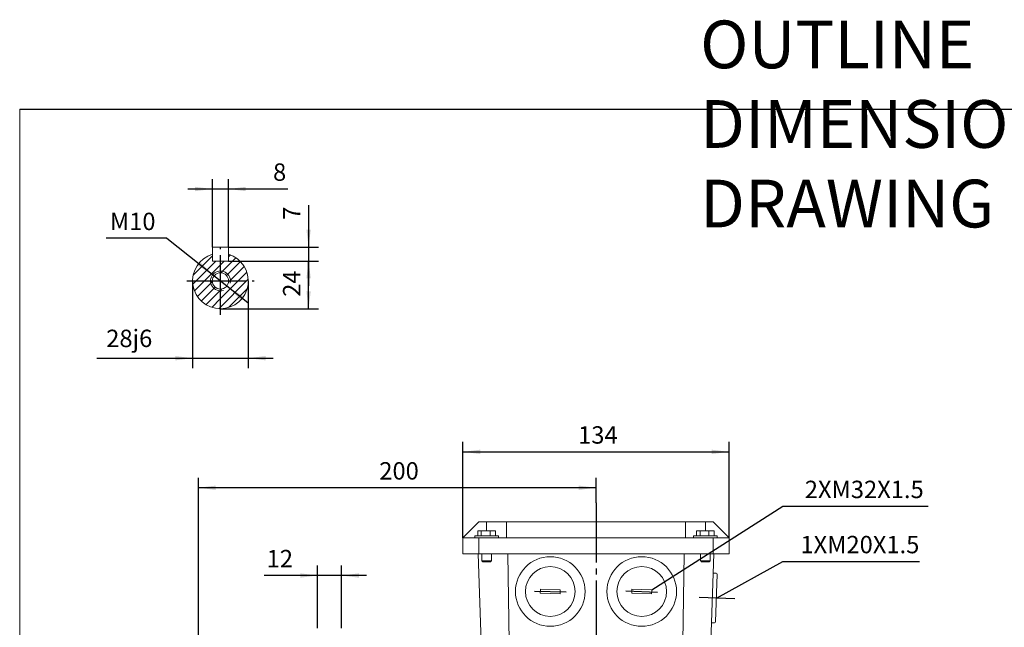
# Model space of a CAD drawing. Units: millimetres. Extents: x -642 to 304, y -361 to 472.
# Drawn here: x -640 to -145, y 166 to 472 of the extents above; entities that cross this region are included whole.
import ezdxf

# ---------------------------------------------------------------- set-up
doc = ezdxf.new("R2010")
doc.units = ezdxf.units.MM
doc.linetypes.add('EB_DASHDOT', pattern=[39, 30, -3, 3, -3])
doc.layers.get('0').update_dxf_attribs({"lineweight": 0})
for name, color, linetype, lineweight in [('CAXA0', 7, 'Continuous', 70), ('CAXA1', 1, 'EB_DASHDOT', 25), ('CAXA4', 3, 'Continuous', 25), ('CAXA5', 4, 'Continuous', 25)]:
    doc.layers.add(name, color=color, linetype=linetype, lineweight=lineweight)
doc.styles.get("Standard").update_dxf_attribs({"font": 'txt', "bigfont": 'gbcbig.shx'})
doc.styles.add('标准', font='txt', dxfattribs={"width": 0.667, "bigfont": 'gbcbig.shx'})
doc.dimstyles.new('ISO-25', dxfattribs={"dimscale": 2.5, "dimtxt": 3.5, "dimasz": 3.5, "dimexe": 2, "dimexo": 0, "dimgap": 1, "dimtad": 1, "dimzin": 12, "dimdsep": 46, "dimtxsty": 'Standard', "dimcen": 0, "dimdle": 5, "dimadec": 0, "dimazin": 0, "dimtfac": 1, "dimtdec": 3, "dimtofl": 0, "dimtmove": 0, "dimatfit": 3, "dimfxl": 0, "dimarcsym": 0})

# ---------------------------------------------------------------- blocks, each defined once
blk = doc.blocks.new('*D7')
at = {"layer": 'CAXA4', "linetype": 'Continuous', "lineweight": 25}
for points in [[(-417.55, 254.48), (-408.8, 255.58), (-408.8, 253.39)], [(-283.55, 254.48), (-292.3, 255.58), (-292.3, 253.39)]]:
    blk.add_hatch(color=0, dxfattribs=at).paths.add_polyline_path(points, flags=0)
at = {"layer": 'CAXA4', "color": 0, "linetype": 'Continuous', "lineweight": 25}
for p, q in [((-417.55, 211.27), (-417.55, 259.48)), ((-283.55, 211.27), (-283.55, 259.48)), ((-417.55, 254.48), (-283.55, 254.48))]:
    blk.add_line(p, q, dxfattribs=at)
at = {"layer": 'CAXA4', "color": 0, "linetype": 'Continuous', "lineweight": 25, "insert": (-359.55, 267.35), "char_height": 8.75, "attachment_point": 1}
blk.add_mtext('\\fFangSong_GB2312|b0|i0|p0;134', dxfattribs=at)
blk = doc.blocks.new('*D22')
at = {"layer": 'CAXA4', "linetype": 'Continuous', "lineweight": 25}
for points in [[(-490.55, 192.31), (-499.3, 191.22), (-499.3, 193.41)], [(-478.55, 192.31), (-469.8, 191.22), (-469.8, 193.41)]]:
    blk.add_hatch(color=0, dxfattribs=at).paths.add_polyline_path(points, flags=0)
at = {"layer": 'CAXA4', "color": 0, "linetype": 'Continuous', "lineweight": 25}
for p, q in [((-490.55, 165.77), (-490.55, 197.31)), ((-478.55, 165.77), (-478.55, 197.31)), ((-466.05, 192.31), (-517.5, 192.31))]:
    blk.add_line(p, q, dxfattribs=at)
at = {"layer": 'CAXA4', "color": 0, "linetype": 'Continuous', "lineweight": 25, "insert": (-516.2, 205.18), "char_height": 8.75, "attachment_point": 1}
blk.add_mtext('\\fFangSong_GB2312|b0|i0|p0;12', dxfattribs=at)
blk = doc.blocks.new('*D31')
at = {"layer": 'CAXA4', "linetype": 'Continuous', "lineweight": 25}
for points in [[(-550.55, 236.43), (-541.8, 235.33), (-541.8, 237.52)], [(-350.55, 236.43), (-359.3, 235.33), (-359.3, 237.52)]]:
    blk.add_hatch(color=0, dxfattribs=at).paths.add_polyline_path(points, flags=0)
at = {"layer": 'CAXA4', "color": 0, "linetype": 'Continuous', "lineweight": 25}
for p, q in [((-550.55, 53.62), (-550.55, 241.43)), ((-350.55, 228.78), (-350.55, 241.43)), ((-350.55, 236.43), (-550.55, 236.43))]:
    blk.add_line(p, q, dxfattribs=at)
at = {"layer": 'CAXA4', "color": 0, "linetype": 'Continuous', "lineweight": 25, "insert": (-459.55, 249.3), "char_height": 8.75, "attachment_point": 1}
blk.add_mtext('\\fFangSong_GB2312|b0|i0|p0;200', dxfattribs=at)
blk = doc.blocks.new('CAXBLOCK1', base_point=(38.91, -2.29))
at = {"color": 0, "linetype": 'Continuous', "lineweight": 25}
for p, q in [((-553.14, 343.28), (-543.43, 352.99)), ((-538.37, 345.32), (-531.63, 352.06)), ((-535.43, 352.5), (-534.43, 353.51)), ((-551.74, 340.44), (-541.74, 350.44)), ((-547.5, 340.44), (-539.43, 348.5)), ((-539.43, 348.5), (-537.5, 350.44)), ((-535.7, 343.76), (-529.33, 350.12)), ((-534.45, 340.77), (-527.48, 347.73)), ((-539.17, 344.53), (-538.37, 345.32)), ((-536.33, 343.12), (-535.7, 343.76)), ((-530.53, 340.44), (-526.14, 344.83)), ((-553.34, 338.84), (-551.74, 340.44)), ((-552.51, 335.43), (-547.5, 340.44)), ((-551.06, 332.64), (-544.32, 339.38)), ((-544.32, 339.38), (-543.53, 340.17)), ((-542.76, 336.7), (-542.12, 337.34)), ((-539.43, 331.53), (-530.53, 340.44)), ((-539.43, 327.29), (-526.29, 340.44)), ((-535.38, 339.83), (-534.77, 340.44)), ((-534.77, 340.44), (-534.45, 340.77)), ((-526.29, 340.44), (-525.46, 341.27)), ((-549.12, 330.33), (-542.76, 336.7)), ((-546.73, 328.48), (-539.76, 335.45)), ((-539.76, 335.45), (-539.43, 335.78)), ((-539.43, 335.78), (-538.83, 336.38)), ((-535.47, 327.01), (-526.01, 336.48)), ((-543.83, 327.14), (-539.43, 331.53)), ((-540.26, 326.46), (-539.43, 327.29))]:
    blk.add_line(p, q, dxfattribs=at)
blk = doc.blocks.new('*D33')
at = {"layer": 'CAXA4', "linetype": 'Continuous', "lineweight": 25}
for points in [[(-495.12, 357.44), (-494.03, 366.19), (-496.21, 366.19)], [(-495.12, 350.44), (-494.03, 341.69), (-496.21, 341.69)]]:
    blk.add_hatch(color=0, dxfattribs=at).paths.add_polyline_path(points, flags=0)
at = {"layer": 'CAXA4', "color": 0, "linetype": 'Continuous', "lineweight": 25}
for p, q in [((-495.12, 378.55), (-495.12, 337.94)), ((-535.43, 357.44), (-490.12, 357.44)), ((-535.43, 350.44), (-490.12, 350.44))]:
    blk.add_line(p, q, dxfattribs=at)
at = {"layer": 'CAXA4', "color": 0, "linetype": 'Continuous', "lineweight": 25, "insert": (-507.99, 371.17), "char_height": 8.75, "attachment_point": 1, "rotation": 90}
blk.add_mtext('\\fFangSong_GB2312|b0|i0|p0;7', dxfattribs=at)
blk = doc.blocks.new('*D34')
at = {"layer": 'CAXA4', "linetype": 'Continuous', "lineweight": 25}
for points in [[(-543.43, 386.65), (-552.18, 387.74), (-552.18, 385.55)], [(-535.43, 386.65), (-526.68, 387.74), (-526.68, 385.55)]]:
    blk.add_hatch(color=0, dxfattribs=at).paths.add_polyline_path(points, flags=0)
at = {"layer": 'CAXA4', "color": 0, "linetype": 'Continuous', "lineweight": 25}
for p, q in [((-543.43, 357.44), (-543.43, 391.65)), ((-535.43, 357.44), (-535.43, 391.65)), ((-555.93, 386.65), (-505.61, 386.65))]:
    blk.add_line(p, q, dxfattribs=at)
at = {"layer": 'CAXA4', "color": 0, "linetype": 'Continuous', "lineweight": 25, "insert": (-512.99, 399.52), "char_height": 8.75, "attachment_point": 1}
blk.add_mtext('\\fFangSong_GB2312|b0|i0|p0;8', dxfattribs=at)
blk = doc.blocks.new('*D35')
at = {"layer": 'CAXA4', "linetype": 'Continuous', "lineweight": 25}
for points in [[(-495.12, 350.44), (-496.21, 341.69), (-494.03, 341.69)], [(-495.12, 326.44), (-496.21, 335.19), (-494.03, 335.19)]]:
    blk.add_hatch(color=0, dxfattribs=at).paths.add_polyline_path(points, flags=0)
at = {"layer": 'CAXA4', "color": 0, "linetype": 'Continuous', "lineweight": 25}
for p, q in [((-535.43, 350.44), (-490.12, 350.44)), ((-495.12, 326.44), (-495.12, 350.44)), ((-539.43, 326.44), (-490.12, 326.44))]:
    blk.add_line(p, q, dxfattribs=at)
at = {"layer": 'CAXA4', "color": 0, "linetype": 'Continuous', "lineweight": 25, "insert": (-507.99, 332.44), "char_height": 8.75, "attachment_point": 1, "rotation": 90}
blk.add_mtext('\\fFangSong_GB2312|b0|i0|p0;24', dxfattribs=at)
blk = doc.blocks.new('*D36')
at = {"layer": 'CAXA4', "linetype": 'Continuous', "lineweight": 25}
for points in [[(-553.43, 301.58), (-562.18, 302.67), (-562.18, 300.48)], [(-525.43, 301.58), (-516.68, 302.67), (-516.68, 300.48)]]:
    blk.add_hatch(color=0, dxfattribs=at).paths.add_polyline_path(points, flags=0)
at = {"layer": 'CAXA4', "color": 0, "linetype": 'Continuous', "lineweight": 25}
for p, q in [((-553.43, 340.44), (-553.43, 296.58)), ((-525.43, 340.44), (-525.43, 296.58)), ((-601.68, 301.58), (-512.93, 301.58))]:
    blk.add_line(p, q, dxfattribs=at)
at = {"layer": 'CAXA4', "color": 0, "linetype": 'Continuous', "lineweight": 25, "insert": (-596.89, 315.91), "char_height": 8.75, "attachment_point": 1}
blk.add_mtext('\\fFangSong_GB2312|b0|i0|p0;28j6', dxfattribs=at)
blk = doc.blocks.new('*D37')
at = {"layer": 'CAXA4', "linetype": 'Continuous', "lineweight": 25}
for points in [[(-543.35, 343.55), (-549.51, 349.85), (-550.87, 348.14)], [(-535.52, 337.32), (-527.99, 332.73), (-529.36, 331.02)]]:
    blk.add_hatch(color=0, dxfattribs=at).paths.add_polyline_path(points, flags=0)
at = {"layer": 'CAXA4', "color": 0, "linetype": 'Continuous', "lineweight": 25}
for q in [(-596.99, 361.85), (-525.74, 329.54)]:
    blk.add_line((-566.34, 361.85), q, dxfattribs=at)
at = {"layer": 'CAXA4', "color": 0, "linetype": 'Continuous', "lineweight": 25, "insert": (-595.04, 374.72), "char_height": 8.75, "attachment_point": 1}
blk.add_mtext('\\fFangSong_GB2312|b0|i0|p0;M10', dxfattribs=at)

msp = doc.modelspace()

# ---------------------------------------------------------------- linework, layer by layer
for p, q in [((-640.42, 426.73), (-640.42, -195.77)), ((303.706, 426.73), (-640.42, 426.73))]:
    msp.add_line(p, q)
at = {"linetype": 'Continuous', "lineweight": 0}
for p, q in [((-543.434, 357.436), (-535.434, 357.436)), ((-543.434, 350.436), (-543.434, 357.436)), ((-535.434, 350.436), (-535.434, 357.436)), ((-543.434, 350.436), (-535.434, 350.436)), ((-290.089, 193.495), (-291.588, 193.548)), ((-290.445, 168.993), (-289.607, 192.978)), ((-290.962, 168.511), (-292.461, 168.563))]:
    msp.add_line(p, q, dxfattribs=at)
at = {"color": 7, "linetype": 'Continuous', "lineweight": 15}
for p, q in [((-417.55, 211.27), (-409.55, 219.27)), ((-409.549, 219.27), (-417.549, 211.27)), ((-405.549, 219.27), (-409.549, 219.27)), ((-395.549, 219.27), (-405.549, 219.27)), ((-405.549, 214.77), (-405.549, 219.27)), ((-395.549, 211.27), (-395.549, 219.27)), ((-395.549, 219.27), (-305.549, 219.27)), ((-395.549, 211.27), (-395.549, 219.27)), ((-305.549, 219.27), (-305.549, 211.27)), ((-295.549, 219.27), (-305.549, 219.27)), ((-291.549, 219.27), (-295.549, 219.27)), ((-295.549, 214.77), (-295.549, 219.27)), ((-283.549, 211.27), (-291.549, 219.27)), ((-409.922, 212.27), (-409.922, 214.77)), ((-408.233, 214.77), (-409.922, 214.77)), ((-408.233, 212.27), (-408.233, 214.77)), ((-403.859, 214.77), (-408.233, 214.77)), ((-403.859, 212.27), (-403.859, 214.77)), ((-401.175, 214.77), (-403.859, 214.77)), ((-401.175, 212.27), (-401.175, 214.77)), ((-299.922, 212.27), (-299.922, 214.77)), ((-298.233, 214.77), (-299.922, 214.77)), ((-298.233, 212.27), (-298.233, 214.77)), ((-293.859, 214.77), (-298.233, 214.77)), ((-293.859, 212.27), (-293.859, 214.77)), ((-291.175, 214.77), (-293.859, 214.77)), ((-291.175, 212.27), (-291.175, 214.77)), ((-417.551, 203.27), (-417.551, 211.27)), ((-417.549, 203.27), (-417.549, 211.27)), ((-417.549, 211.27), (-409.549, 211.27)), ((-411.091, 212.27), (-411.549, 212.27)), ((-399.549, 212.27), (-411.091, 212.27)), ((-409.549, 203.27), (-409.549, 211.27)), ((-409.549, 211.27), (-395.549, 211.27)), ((-305.549, 211.27), (-395.549, 211.27)), ((-305.549, 211.27), (-291.549, 211.27)), ((-301.091, 212.27), (-301.549, 212.27)), ((-289.549, 212.27), (-301.091, 212.27)), ((-291.549, 203.27), (-291.549, 211.27)), ((-291.549, 211.27), (-283.549, 211.27)), ((-283.549, 203.27), (-283.549, 211.27)), ((-409.549, 203.27), (-417.549, 203.27)), ((-408.299, 158.841), (-409.85, 203.27)), ((-408.297, 158.841), (-409.849, 203.27)), ((-291.549, 203.27), (-409.549, 203.27)), ((-394.849, 203.27), (-394.206, 158.841)), ((-394.206, 158.841), (-394.849, 203.27)), ((-306.891, 158.841), (-306.249, 203.27)), ((-292.8, 158.841), (-291.249, 203.27)), ((-283.549, 203.27), (-291.549, 203.27)), ((-408.049, 199.77), (-403.049, 199.77)), ((-407.396, 199.27), (-407.549, 199.27)), ((-403.549, 199.27), (-407.396, 199.27)), ((-298.049, 199.77), (-293.049, 199.77)), ((-297.396, 199.27), (-297.549, 199.27)), ((-293.549, 199.27), (-297.396, 199.27)), ((-378.515, 185.425), (-378.577, 183.426)), ((-378.577, 183.426), (-368.582, 183.115)), ((-368.52, 185.114), (-378.515, 185.425)), ((-368.52, 185.114), (-378.515, 185.425)), ((-368.582, 183.115), (-368.52, 185.114)), ((-368.582, 183.115), (-368.52, 185.114)), ((-332.504, 185.472), (-332.585, 183.473)), ((-332.585, 183.473), (-322.593, 183.069)), ((-322.512, 185.067), (-332.504, 185.472)), ((-322.512, 185.067), (-332.504, 185.472)), ((-322.593, 183.069), (-322.512, 185.067)), ((-322.593, 183.069), (-322.512, 185.067))]:
    msp.add_line(p, q, dxfattribs=at)
at = {"linetype": 'Continuous', "lineweight": 0}
msp.add_circle((-539.434, 340.436), 4.1, dxfattribs=at)
at = {"color": 7, "linetype": 'Continuous', "lineweight": 15}
for centre, radius in [((-373.549, 184.27), 17.5), ((-327.549, 184.27), 17.5), ((-373.549, 184.27), 12.5), ((-327.549, 184.27), 12.5)]:
    msp.add_circle(centre, radius, dxfattribs=at)
at = {"linetype": 'Continuous', "lineweight": 0}
for centre, radius, start, end in [((-539.434, 340.436), 14, 106.60155, 73.39845), ((-539.434, 340.436), 5, 346.07333, 287.37511), ((-290.107, 192.996), 0.5, 357.99999, 87.99999), ((-290.944, 169.01), 0.5, 267.99999, 357.99999)]:
    msp.add_arc(centre, radius, start, end, dxfattribs=at)
at = {"color": 7, "linetype": 'Continuous', "lineweight": 15}
for points in [[(-411.549, 212.27), (-411.549, 211.27)], [(-399.549, 211.27), (-399.549, 212.27)], [(-301.549, 212.27), (-301.549, 211.27)], [(-289.549, 211.27), (-289.549, 212.27)], [(-408.049, 203.27), (-408.049, 199.77)], [(-403.049, 199.77), (-403.049, 203.27)], [(-298.049, 203.27), (-298.049, 199.77)], [(-293.049, 199.77), (-293.049, 203.27)], [(-408.049, 199.77), (-407.549, 199.27)], [(-403.549, 199.27), (-403.049, 199.77)], [(-298.049, 199.77), (-297.549, 199.27)], [(-293.549, 199.27), (-293.049, 199.77)]]:
    msp.add_open_spline(points, degree=1, dxfattribs=at)
at = {"layer": 'CAXA0', "linetype": 'Continuous', "lineweight": 25}
msp.add_line((-640.42, 426.73), (303.706, 426.73), dxfattribs=at)
at = {"layer": 'CAXA1', "linetype": 'EB_DASHDOT', "lineweight": 25}
for p, q in [((-539.434, 323.436), (-539.434, 357.436)), ((-556.434, 340.436), (-522.434, 340.436)), ((-350.549, 228.779), (-350.549, -76.65)), ((-381.545, 184.519), (-365.553, 184.022)), ((-335.542, 184.594), (-319.555, 183.946)), ((-280.737, 180.661), (-298.707, 181.289))]:
    msp.add_line(p, q, dxfattribs=at)
at = {"layer": 'CAXA4', "linetype": 'Continuous', "lineweight": 25}
for p, q in [((-322.512, 185.067), (-256.572, 227.108)), ((-256.572, 227.108), (-183.493, 227.108)), ((-290.026, 180.986), (-256.572, 199.371)), ((-256.572, 199.371), (-187.868, 199.371))]:
    msp.add_line(p, q, dxfattribs=at)

# ---------------------------------------------------------------- block references
at = {"layer": 'CAXA5', "linetype": 'Continuous', "lineweight": 25}
msp.add_blockref('CAXBLOCK1', (38.909, -2.29), dxfattribs=at)

# ---------------------------------------------------------------- texts
at = {"layer": 'CAXA4', "linetype": 'Continuous', "lineweight": 25, "insert": (-298.164, 471.343), "char_height": 24, "attachment_point": 1, "style": '标准'}
msp.add_mtext('\\fFangSong_GB2312|b0|i0|p0;OUTLINE DIMENSIONAL DRAWING', dxfattribs=at)
at = {"layer": 'CAXA4', "linetype": 'Continuous', "lineweight": 25, "char_height": 8.75, "attachment_point": 1}
for s, insert in [('\\fFangSong_GB2312|b0|i0|p0;2XM32X1.5', (-245.539, 239.976)), ('\\fFangSong_GB2312|b0|i0|p0;1XM20X1.5', (-247.727, 212.239))]:
    msp.add_mtext(s, dxfattribs=dict(at, insert=insert))

# ---------------------------------------------------------------- dimensions: what is measured, and where the dimension line sits
at = {"layer": 'CAXA4', "linetype": 'Continuous', "lineweight": 25}
for base, p1, p2, text, picture, middle in [((-509.994, 393.523), (-543.434, 357.436), (-535.434, 357.436), '8', '*D34', (-509.994, 396.023)), ((-584.894, 309.912), (-553.434, 340.436), (-525.434, 340.436), '28j6', '*D36', (-584.894, 312.412)), ((-450.549, 243.302), (-350.549, 228.779), (-550.549, 53.615), '200', '*D31', (-450.549, 245.802))]:
    dim = msp.add_linear_dim(base=base, p1=p1, p2=p2, text=text, dimstyle='ISO-25', dxfattribs=at)
    dim.commit()
    dim.dimension.update_dxf_attribs({"geometry": picture, "text_midpoint": middle})
for base, p1, p2, angle, text, picture, middle in [((-501.995, 374.166), (-535.434, 357.436), (-535.434, 350.436), 90, '7', '*D33', (-504.495, 374.166)), ((-501.995, 338.436), (-539.434, 326.436), (-535.434, 350.436), 90, '24', '*D35', (-504.495, 338.436)), ((-350.549, 261.358), (-417.549, 211.27), (-283.549, 211.27), 180, '134', '*D7', (-350.549, 263.858)), ((-510.199, 199.188), (-478.549, 165.77), (-490.549, 165.77), 180, '12', '*D22', (-510.199, 201.688))]:
    dim = msp.add_linear_dim(base=base, p1=p1, p2=p2, angle=angle, text=text, dimstyle='ISO-25', dxfattribs=at)
    dim.commit()
    dim.dimension.update_dxf_attribs({"geometry": picture, "text_midpoint": middle})
dim = msp.add_diameter_dim_2p(p1=(-535.16, 337.842), p2=(-543.709, 343.031), text='M10', dimstyle='ISO-25', dxfattribs=at)
dim.commit()
dim.dimension.update_dxf_attribs({"geometry": '*D37', "text_midpoint": (-584.742, 370.859)})

doc.saveas('drawing.dxf')
